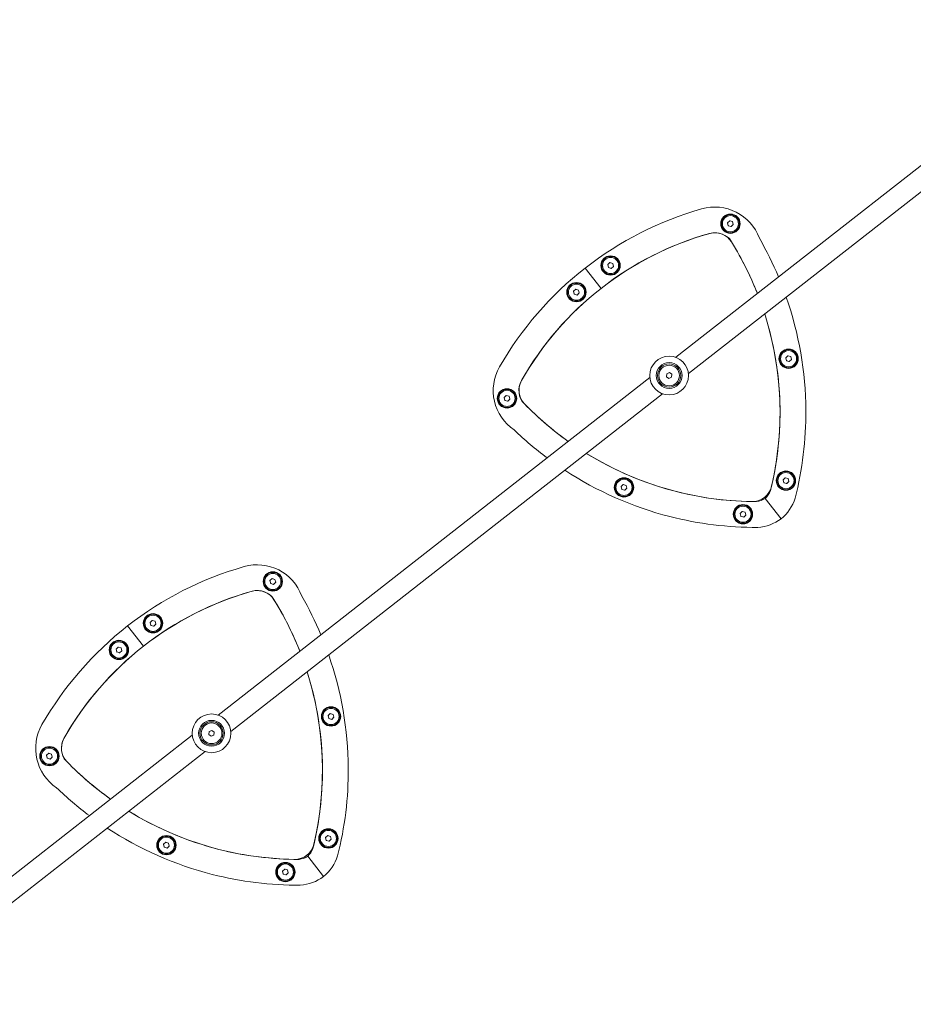
# Model space of a CAD drawing. Units: millimetres. Extents: x -8980 to 8980, y -8994 to 8994.
# Drawn here: x 4974 to 5667, y -1981 to -1218 of the extents above; entities that cross this region are included whole.
import ezdxf

# ---------------------------------------------------------------- set-up
doc = ezdxf.new("R2010")
doc.units = ezdxf.units.MM
doc.linetypes.add('K5LT_THIN', pattern=[0])

# ---------------------------------------------------------------- blocks, each defined once
blk = doc.blocks.new('ИТ-12')
at = {"color": 7, "linetype": 'K5LT_THIN', "lineweight": 18}
for p, q in [((12870.62, -1479.59), (13205.13, -1218.04)), ((12880.48, -1492.19), (13214.99, -1230.64)), ((12912.49, -1373.83), (12910.81, -1375.42)), ((12910.81, -1375.42), (12911.36, -1377.67)), ((12911.36, -1377.67), (12913.57, -1378.32)), ((12914.7, -1374.49), (12912.49, -1373.83)), ((12915.24, -1376.73), (12913.57, -1378.32)), ((12915.24, -1376.73), (12914.7, -1374.49)), ((12812.77, -1426.2), (12800.46, -1410.45)), ((12812.77, -1426.2), (12800.46, -1410.45)), ((12819.65, -1406.22), (12817.97, -1407.81)), ((12817.97, -1407.81), (12818.51, -1410.05)), ((12818.51, -1410.05), (12820.73, -1410.71)), ((12821.86, -1406.87), (12819.65, -1406.22)), ((12822.4, -1409.12), (12820.73, -1410.71)), ((12822.4, -1409.12), (12821.86, -1406.87)), ((12793.23, -1426.87), (12791.55, -1428.47)), ((12791.55, -1428.47), (12792.09, -1430.71)), ((12792.09, -1430.71), (12794.31, -1431.36)), ((12795.44, -1427.53), (12793.23, -1426.87)), ((12795.98, -1429.77), (12794.31, -1431.36)), ((12795.98, -1429.77), (12795.44, -1427.53)), ((12957.56, -1478.42), (12955.88, -1480.01)), ((12959.77, -1479.07), (12957.56, -1478.42)), ((12960.31, -1481.32), (12959.77, -1479.07)), ((12955.88, -1480.01), (12956.42, -1482.26)), ((12956.42, -1482.26), (12958.64, -1482.91)), ((12960.31, -1481.32), (12958.64, -1482.91)), ((12863.44, -1494.63), (12863.7, -1492.34)), ((12865.3, -1496), (12863.44, -1494.63)), ((12863.7, -1492.34), (12865.81, -1491.41)), ((12867.42, -1495.08), (12865.3, -1496)), ((12865.81, -1491.41), (12867.67, -1492.78)), ((12867.67, -1492.78), (12867.42, -1495.08)), ((12516.12, -1756.77), (12850.63, -1495.22)), ((12525.98, -1769.38), (12860.49, -1507.83)), ((12739.41, -1509.16), (12737.73, -1510.76)), ((12741.62, -1509.82), (12739.41, -1509.16)), ((12742.16, -1512.06), (12741.62, -1509.82)), ((12737.73, -1510.76), (12738.27, -1513)), ((12738.27, -1513), (12740.49, -1513.65)), ((12742.16, -1512.06), (12740.49, -1513.65)), ((12830.04, -1578.13), (12828.36, -1579.72)), ((12832.25, -1578.78), (12830.04, -1578.13)), ((12832.79, -1581.03), (12832.25, -1578.78)), ((12955.52, -1572.89), (12953.85, -1574.49)), ((12953.85, -1574.49), (12954.39, -1576.73)), ((12954.39, -1576.73), (12956.61, -1577.39)), ((12957.74, -1573.55), (12955.52, -1572.89)), ((12958.28, -1575.79), (12956.61, -1577.39)), ((12958.28, -1575.79), (12957.74, -1573.55)), ((12828.36, -1579.72), (12828.91, -1581.96)), ((12828.91, -1581.96), (12831.12, -1582.62)), ((12832.79, -1581.03), (12831.12, -1582.62)), ((12952.36, -1604.73), (12940.03, -1588.95)), ((12952.36, -1604.73), (12940.03, -1588.95)), ((12922.21, -1598.94), (12920.54, -1600.53)), ((12920.54, -1600.53), (12921.08, -1602.78)), ((12924.43, -1599.59), (12922.21, -1598.94)), ((12924.97, -1601.84), (12923.3, -1603.43)), ((12924.97, -1601.84), (12924.43, -1599.59)), ((12921.08, -1602.78), (12923.3, -1603.43)), ((12557.99, -1651.02), (12556.32, -1652.61)), ((12556.32, -1652.61), (12556.86, -1654.85)), ((12556.86, -1654.85), (12559.07, -1655.51)), ((12560.2, -1651.67), (12557.99, -1651.02)), ((12560.75, -1653.91), (12559.07, -1655.51)), ((12560.75, -1653.91), (12560.2, -1651.67)), ((12465.15, -1683.4), (12463.47, -1684.99)), ((12463.47, -1684.99), (12464.02, -1687.24)), ((12467.36, -1684.05), (12465.15, -1683.4)), ((12467.9, -1686.3), (12467.36, -1684.05)), ((12458.28, -1703.39), (12445.96, -1687.63)), ((12458.28, -1703.39), (12445.96, -1687.63)), ((12464.02, -1687.24), (12466.23, -1687.89)), ((12467.9, -1686.3), (12466.23, -1687.89)), ((12438.73, -1704.06), (12437.05, -1705.65)), ((12437.05, -1705.65), (12437.6, -1707.89)), ((12437.6, -1707.89), (12439.81, -1708.55)), ((12440.94, -1704.71), (12438.73, -1704.06)), ((12441.48, -1706.96), (12439.81, -1708.55)), ((12441.48, -1706.96), (12440.94, -1704.71)), ((12603.06, -1755.6), (12601.38, -1757.19)), ((12601.38, -1757.19), (12601.92, -1759.44)), ((12601.92, -1759.44), (12604.14, -1760.09)), ((12605.27, -1756.26), (12603.06, -1755.6)), ((12605.81, -1758.5), (12604.14, -1760.09)), ((12605.81, -1758.5), (12605.27, -1756.26)), ((12508.94, -1771.82), (12509.2, -1769.52)), ((12509.2, -1769.52), (12511.31, -1768.6)), ((12511.31, -1768.6), (12513.17, -1769.96)), ((12245.68, -1968.23), (12496.13, -1772.4)), ((12510.8, -1773.19), (12508.94, -1771.82)), ((12512.92, -1772.26), (12510.8, -1773.19)), ((12513.17, -1769.96), (12512.92, -1772.26)), ((12255.53, -1980.84), (12505.99, -1785.01)), ((12384.91, -1786.35), (12383.23, -1787.94)), ((12383.23, -1787.94), (12383.78, -1790.18)), ((12383.78, -1790.18), (12385.99, -1790.84)), ((12387.12, -1787), (12384.91, -1786.35)), ((12387.66, -1789.25), (12385.99, -1790.84)), ((12387.66, -1789.25), (12387.12, -1787)), ((12601.02, -1850.08), (12599.35, -1851.67)), ((12599.35, -1851.67), (12599.89, -1853.91)), ((12603.24, -1850.73), (12601.02, -1850.08)), ((12603.78, -1852.98), (12602.11, -1854.57)), ((12603.78, -1852.98), (12603.24, -1850.73)), ((12475.54, -1855.31), (12473.87, -1856.9)), ((12473.87, -1856.9), (12474.41, -1859.15)), ((12474.41, -1859.15), (12476.62, -1859.8)), ((12477.75, -1855.96), (12475.54, -1855.31)), ((12478.3, -1858.21), (12476.62, -1859.8)), ((12478.3, -1858.21), (12477.75, -1855.96)), ((12599.89, -1853.91), (12602.11, -1854.57)), ((12597.86, -1881.91), (12585.53, -1866.13)), ((12597.86, -1881.91), (12585.53, -1866.13)), ((12567.71, -1876.12), (12566.04, -1877.71)), ((12569.93, -1876.78), (12567.71, -1876.12)), ((12566.04, -1877.71), (12566.58, -1879.96)), ((12566.58, -1879.96), (12568.8, -1880.61)), ((12570.47, -1879.02), (12568.8, -1880.61)), ((12570.47, -1879.02), (12569.93, -1876.78))]:
    blk.add_line(p, q, dxfattribs=at)
for centre, radius in [((12913.03, -1376.08), 7.5), ((12913.03, -1376.08), 7), ((12913.03, -1376.08), 6.25), ((12820.19, -1408.46), 7.5), ((12820.19, -1408.46), 7), ((12820.19, -1408.46), 6.25), ((12793.77, -1429.12), 7.5), ((12793.77, -1429.12), 7), ((12793.77, -1429.12), 6.25), ((12865.56, -1493.71), 15), ((12958.1, -1480.67), 7.5), ((12958.1, -1480.67), 7), ((12958.1, -1480.67), 6.25), ((12865.56, -1493.71), 10), ((12865.56, -1493.71), 9), ((12865.56, -1493.71), 8), ((12739.95, -1511.41), 7.5), ((12739.95, -1511.41), 7), ((12739.95, -1511.41), 6.25), ((12956.06, -1575.14), 7.5), ((12956.06, -1575.14), 7), ((12956.06, -1575.14), 6.25), ((12830.58, -1580.37), 7.5), ((12830.58, -1580.37), 7), ((12830.58, -1580.37), 6.25), ((12922.76, -1601.18), 7.5), ((12922.76, -1601.18), 7), ((12922.76, -1601.18), 6.25), ((12558.53, -1653.26), 7.5), ((12558.53, -1653.26), 7), ((12558.53, -1653.26), 6.25), ((12465.69, -1685.65), 7.5), ((12465.69, -1685.65), 7), ((12465.69, -1685.65), 6.25), ((12439.27, -1706.3), 7.5), ((12439.27, -1706.3), 7), ((12439.27, -1706.3), 6.25), ((12603.6, -1757.85), 7.5), ((12603.6, -1757.85), 7), ((12603.6, -1757.85), 6.25), ((12511.06, -1770.89), 15), ((12511.06, -1770.89), 10), ((12511.06, -1770.89), 9), ((12511.06, -1770.89), 8), ((12385.45, -1788.59), 7.5), ((12385.45, -1788.59), 7), ((12385.45, -1788.59), 6.25), ((12601.57, -1852.32), 7.5), ((12601.57, -1852.32), 7), ((12476.08, -1857.55), 7.5), ((12476.08, -1857.55), 7), ((12476.08, -1857.55), 6.25), ((12601.57, -1852.32), 6.25), ((12568.26, -1878.37), 7.5), ((12568.26, -1878.37), 7), ((12568.26, -1878.37), 6.25)]:
    blk.add_circle(centre, radius, dxfattribs=at)
for centre, radius, start, end in [((12964.09, -1620.75), 266.46, 105.98287, 127.88631), ((12900.86, -1400.01), 36.84, 20.08221, 105.98287), ((12913.03, -1376.08), 2.19, 157.48455, 169.62252), ((12913.03, -1376.08), 2.19, 217.48455, 229.62252), ((12913.03, -1376.08), 2.19, 97.48455, 109.62252), ((12913.03, -1376.08), 2.19, 277.48455, 289.62252), ((12913.03, -1376.08), 2.19, 337.48455, 340), ((12962.71, -1617.96), 243.41, 105.67587, 150.3677), ((12964.09, -1620.75), 246.46, 105.98287, 127.87532), ((12900.86, -1400.01), 16.84, 47.41488, 105.98287), ((12901.03, -1398.18), 15.13, 31.72628, 105.67587), ((12699.82, -1522.48), 251.65, 21.53345, 32.41047), ((12699.82, -1522.48), 271.65, 22.77817, 29.83059), ((12700.2, -1522.34), 251.25, 21.53687, 31.72628), ((12965.08, -1619.97), 266.46, 128.15738, 150.06083), ((12820.19, -1408.46), 2.19, 157.48455, 169.62252), ((12820.19, -1408.46), 2.19, 217.48455, 229.62252), ((12820.19, -1408.46), 2.19, 97.48455, 109.62252), ((12820.19, -1408.46), 2.19, 277.48455, 289.62252), ((12820.19, -1408.46), 2.19, 337.48455, 340), ((12965.08, -1619.97), 246.46, 128.16838, 150.06083), ((12793.77, -1429.12), 2.19, 157.48455, 169.62252), ((12793.77, -1429.12), 2.19, 217.48455, 229.62252), ((12793.77, -1429.12), 2.19, 97.48455, 109.62252), ((12793.77, -1429.12), 2.19, 277.48455, 289.62252), ((12793.77, -1429.12), 2.19, 337.48455, 340), ((12699.82, -1522.48), 271.65, 0.39332, 19.24851), ((12700.2, -1522.34), 251.25, 346.807, 17.69071), ((12699.82, -1522.48), 251.65, 0.39332, 17.69331), ((12958.1, -1480.67), 2.19, 157.48455, 169.62252), ((12958.1, -1480.67), 2.19, 97.48455, 109.62252), ((12766.1, -1505.37), 36.84, 150.06083, 235.96148), ((12958.1, -1480.67), 2.19, 217.48455, 229.62252), ((12958.1, -1480.67), 2.19, 277.48455, 289.62252), ((12958.1, -1480.67), 2.19, 337.48455, 340), ((12764.29, -1505.1), 15.13, 150.3677, 224.32638), ((12766.1, -1505.37), 16.84, 150.06083, 208.62882), ((12739.95, -1511.41), 2.19, 97.48455, 109.62252), ((12739.95, -1511.41), 2.19, 157.48455, 169.62252), ((12739.95, -1511.41), 2.19, 217.48455, 229.62252), ((12739.95, -1511.41), 2.19, 277.48455, 289.62252), ((12739.95, -1511.41), 2.19, 337.48455, 340), ((12933.45, -1339.8), 251.65, 223.63322, 234.51025), ((12933.27, -1340.05), 251.34, 224.32638, 234.51191), ((12701.68, -1522.47), 249.78, 345.96805, 0.39332), ((12701.68, -1522.47), 269.78, 345.78008, 0.39332), ((12933.45, -1339.8), 271.65, 226.2131, 233.26553), ((12933.27, -1340.05), 251.34, 238.35681, 269.22789), ((12933.45, -1339.8), 251.65, 238.35038, 255.65038), ((12933.45, -1339.8), 271.65, 236.79518, 255.65038), ((12830.58, -1580.37), 2.19, 97.48455, 109.62252), ((12956.06, -1575.14), 2.19, 157.48455, 169.62252), ((12956.06, -1575.14), 2.19, 217.48455, 229.62252), ((12956.06, -1575.14), 2.19, 97.48455, 109.62252), ((12956.06, -1575.14), 2.19, 277.48455, 289.62252), ((12956.06, -1575.14), 2.19, 337.48455, 340), ((12830.58, -1580.37), 2.19, 157.48455, 169.62252), ((12830.58, -1580.37), 2.19, 217.48455, 229.62252), ((12830.58, -1580.37), 2.19, 277.48455, 289.62252), ((12830.58, -1580.37), 2.19, 337.48455, 340), ((12932.99, -1341.61), 249.78, 255.65038, 270.07564), ((12930.08, -1576.24), 15.13, 269.22789, 346.807), ((12929.82, -1577.79), 15.13, 312.4456, 339.71781), ((12931.65, -1576.35), 15.13, 276.32588, 303.5981), ((12929.82, -1577.79), 35.13, 309.92556, 341.8344), ((12922.76, -1601.18), 2.19, 157.48455, 169.62252), ((12922.76, -1601.18), 2.19, 97.48455, 109.62252), ((12932.99, -1341.61), 269.78, 255.65038, 270.26361), ((12922.76, -1601.18), 2.19, 217.48455, 229.62252), ((12922.76, -1601.18), 2.19, 277.48455, 289.62252), ((12922.76, -1601.18), 2.19, 337.48455, 340), ((12931.65, -1576.35), 35.13, 274.2093, 306.11813), ((12609.59, -1897.93), 266.46, 105.98287, 127.88631), ((12546.36, -1677.19), 36.84, 20.08221, 105.98287), ((12558.53, -1653.26), 2.19, 157.48455, 169.62252), ((12558.53, -1653.26), 2.19, 217.48455, 229.62252), ((12558.53, -1653.26), 2.19, 97.48455, 109.62252), ((12558.53, -1653.26), 2.19, 337.48455, 340), ((12608.21, -1895.15), 243.41, 105.67587, 150.3677), ((12609.59, -1897.93), 246.46, 105.98287, 127.87532), ((12546.36, -1677.19), 16.84, 47.41488, 105.98287), ((12546.53, -1675.36), 15.13, 31.72628, 105.67587), ((12558.53, -1653.26), 2.19, 277.48455, 289.62252), ((12345.32, -1799.66), 251.65, 21.53345, 32.41047), ((12345.7, -1799.53), 251.25, 21.53687, 31.72628), ((12345.32, -1799.66), 271.65, 22.77817, 29.83059), ((12465.69, -1685.65), 2.19, 157.48455, 169.62252), ((12465.69, -1685.65), 2.19, 97.48455, 109.62252), ((12610.58, -1897.16), 266.46, 128.15738, 150.06083), ((12465.69, -1685.65), 2.19, 217.48455, 229.62252), ((12465.69, -1685.65), 2.19, 277.48455, 289.62252), ((12465.69, -1685.65), 2.19, 337.48455, 340), ((12610.58, -1897.16), 246.46, 128.16838, 150.06083), ((12439.27, -1706.3), 2.19, 157.48455, 169.62252), ((12439.27, -1706.3), 2.19, 217.48455, 229.62252), ((12439.27, -1706.3), 2.19, 97.48455, 109.62252), ((12439.27, -1706.3), 2.19, 277.48455, 289.62252), ((12439.27, -1706.3), 2.19, 337.48455, 340), ((12345.32, -1799.66), 271.65, 0.39332, 19.24851), ((12345.32, -1799.66), 251.65, 0.39332, 17.69331), ((12345.7, -1799.53), 251.25, 346.807, 17.69071), ((12603.6, -1757.85), 2.19, 157.48455, 169.62252), ((12603.6, -1757.85), 2.19, 217.48455, 229.62252), ((12603.6, -1757.85), 2.19, 97.48455, 109.62252), ((12603.6, -1757.85), 2.19, 277.48455, 289.62252), ((12603.6, -1757.85), 2.19, 337.48455, 340), ((12411.61, -1782.56), 36.84, 150.06083, 235.96148), ((12409.79, -1782.28), 15.13, 150.3677, 224.32638), ((12411.61, -1782.56), 16.84, 150.06083, 208.62882), ((12385.45, -1788.59), 2.19, 157.48455, 169.62252), ((12385.45, -1788.59), 2.19, 217.48455, 229.62252), ((12385.45, -1788.59), 2.19, 97.48455, 109.62252), ((12385.45, -1788.59), 2.19, 277.48455, 289.62252), ((12385.45, -1788.59), 2.19, 337.48455, 340), ((12578.95, -1616.98), 251.65, 223.63322, 234.51025), ((12578.77, -1617.23), 251.34, 224.32638, 234.51191), ((12347.18, -1799.65), 249.78, 345.96805, 0.39332), ((12347.18, -1799.65), 269.78, 345.78008, 0.39332), ((12578.95, -1616.98), 271.65, 226.2131, 233.26553), ((12578.77, -1617.23), 251.34, 238.35681, 269.22789), ((12578.95, -1616.98), 251.65, 238.35038, 255.65038), ((12578.95, -1616.98), 271.65, 236.79518, 255.65038), ((12601.57, -1852.32), 2.19, 157.48455, 169.62252), ((12601.57, -1852.32), 2.19, 97.48455, 109.62252), ((12601.57, -1852.32), 2.19, 337.48455, 340), ((12476.08, -1857.55), 2.19, 157.48455, 169.62252), ((12476.08, -1857.55), 2.19, 217.48455, 229.62252), ((12476.08, -1857.55), 2.19, 97.48455, 109.62252), ((12476.08, -1857.55), 2.19, 277.48455, 289.62252), ((12476.08, -1857.55), 2.19, 337.48455, 340), ((12578.49, -1618.79), 249.78, 255.65038, 270.07564), ((12575.59, -1853.42), 15.13, 269.22789, 346.807), ((12575.32, -1854.97), 15.13, 312.4456, 339.71781), ((12601.57, -1852.32), 2.19, 217.48455, 229.62252), ((12601.57, -1852.32), 2.19, 277.48455, 289.62252), ((12577.15, -1853.53), 15.13, 276.32588, 303.5981), ((12575.32, -1854.97), 35.13, 309.92556, 341.8344), ((12568.26, -1878.37), 2.19, 97.48455, 109.62252), ((12578.49, -1618.79), 269.78, 255.65038, 270.26361), ((12568.26, -1878.37), 2.19, 157.48455, 169.62252), ((12568.26, -1878.37), 2.19, 217.48455, 229.62252), ((12568.26, -1878.37), 2.19, 277.48455, 289.62252), ((12568.26, -1878.37), 2.19, 337.48455, 340), ((12577.15, -1853.53), 35.13, 274.2093, 306.11813)]:
    blk.add_arc(centre, radius, start, end, dxfattribs=at)

msp = doc.modelspace()

# ---------------------------------------------------------------- block references
msp.add_blockref('ИТ-12', (-7387.96, 0))

doc.saveas('drawing.dxf')
